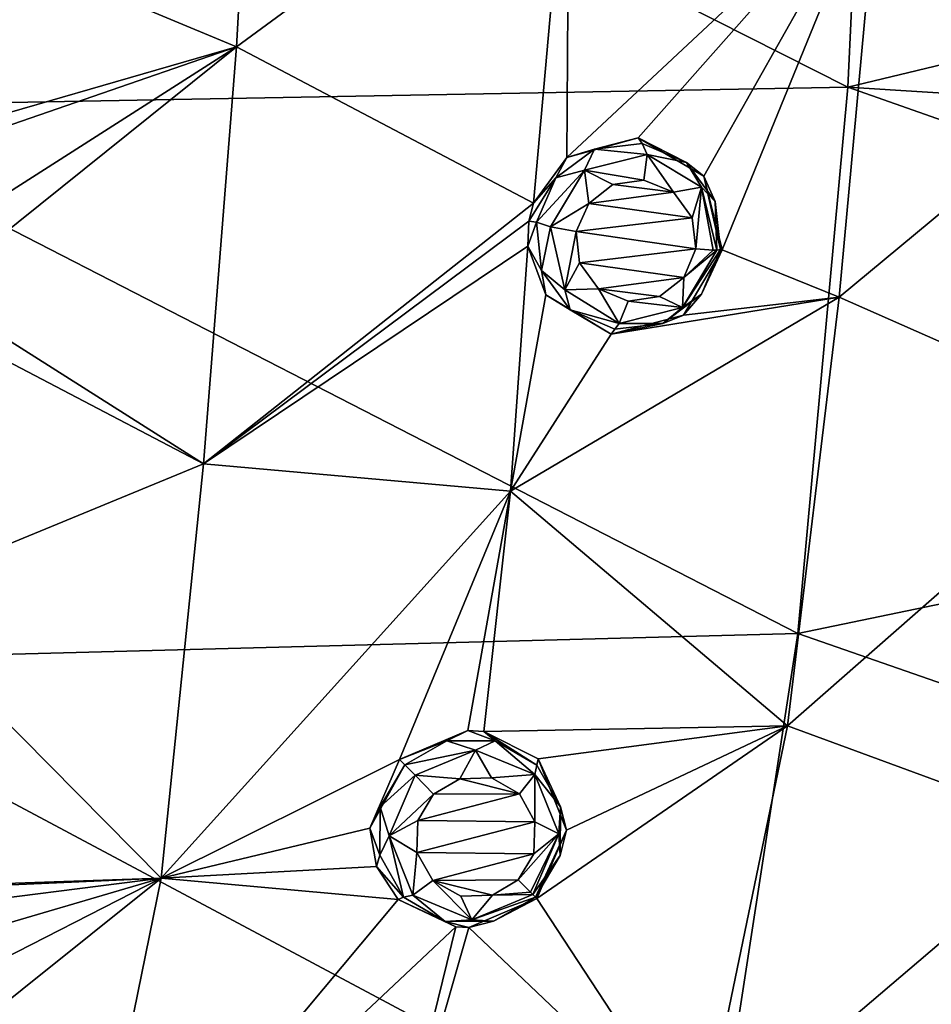
# Model space of a CAD drawing. Units: millimetres. Extents: x -50 to 50, y -195 to 50.
# Drawn here: x 21 to 35, y -30 to -16 of the extents above; entities that cross this region are included whole.
import ezdxf

# ---------------------------------------------------------------- set-up
doc = ezdxf.new("R2010")
doc.units = ezdxf.units.MM
doc.header["$LTSCALE"] = 65.185185
for name, color, linetype in [('2', 7, 'CONTINUOUS'), ('228', 7, 'CONTINUOUS'), ('229', 7, 'CONTINUOUS'), ('230', 7, 'CONTINUOUS'), ('231', 7, 'CONTINUOUS'), ('276', 7, 'CONTINUOUS'), ('277', 7, 'CONTINUOUS'), ('278', 7, 'CONTINUOUS'), ('279', 7, 'CONTINUOUS'), ('62', 7, 'CONTINUOUS'), ('74', 7, 'CONTINUOUS')]:
    doc.layers.add(name, color=color, linetype=linetype)

msp = doc.modelspace()

# ---------------------------------------------------------------- linework, layer by layer
at = {"layer": '2', "linetype": 'Continuous'}
for points in [[(33.892, -8.275, -15.614), (33.505, -16.543, -15.722), (17.398, -8.408, -20.537), (33.892, -8.275, -15.614)], [(33.892, -8.275, -15.614), (48.997, -12.815, -7.752), (33.505, -16.543, -15.722), (33.892, -8.275, -15.614)], [(33.505, -16.543, -15.722), (17.224, -16.839, -20.748), (17.398, -8.408, -20.537), (33.505, -16.543, -15.722)], [(48.997, -12.815, -7.752), (48.54, -17.484, -7.753), (33.505, -16.543, -15.722), (48.997, -12.815, -7.752)], [(33.505, -16.543, -15.722), (32.748, -24.812, -15.565), (17.224, -16.839, -20.748), (33.505, -16.543, -15.722)], [(33.505, -16.543, -15.722), (48.006, -21.647, -7.753), (32.748, -24.812, -15.565), (33.505, -16.543, -15.722)], [(48.54, -17.484, -7.753), (48.006, -21.647, -7.753), (33.505, -16.543, -15.722), (48.54, -17.484, -7.753)], [(32.748, -24.812, -15.565), (16.833, -25.231, -20.612), (17.224, -16.839, -20.748), (32.748, -24.812, -15.565)], [(48.006, -21.647, -7.753), (46.619, -29.637, -7.756), (32.748, -24.812, -15.565), (48.006, -21.647, -7.753)], [(32.748, -24.812, -15.565), (31.48, -33.043, -15.126), (16.833, -25.231, -20.612), (32.748, -24.812, -15.565)], [(32.748, -24.812, -15.565), (46.619, -29.637, -7.756), (31.48, -33.043, -15.126), (32.748, -24.812, -15.565)], [(31.48, -33.043, -15.126), (16.159, -33.625, -20.149), (16.833, -25.231, -20.612), (31.48, -33.043, -15.126)], [(46.619, -29.637, -7.756), (43.907, -36.436, -7.77), (31.48, -33.043, -15.126), (46.619, -29.637, -7.756)]]:
    msp.add_3dface(points, dxfattribs=at)
at = {"layer": '228', "linetype": 'Continuous'}
for points in [[(28.673, -18.569, 9.165), (28.659, -18.948, 9.113), (28.79, -18.586, 9.957), (28.673, -18.569, 9.165)], [(28.79, -18.586, 9.957), (28.659, -18.948, 9.113), (28.867, -19.32, 9.876), (28.79, -18.586, 9.957)], [(28.659, -18.948, 9.113), (28.932, -19.687, 8.947), (28.867, -19.32, 9.876), (28.659, -18.948, 9.113)], [(31.016, -19.996, 8.411), (31.602, -19.003, 8.395), (31.286, -19.675, 9.417), (31.016, -19.996, 8.411)], [(31.286, -19.675, 9.417), (31.602, -19.003, 8.395), (31.575, -18.999, 9.425), (31.286, -19.675, 9.417)], [(28.867, -19.32, 9.876), (28.932, -19.687, 8.947), (29.301, -19.915, 9.746), (28.867, -19.32, 9.876)], [(28.932, -19.687, 8.947), (29.921, -20.284, 8.634), (29.301, -19.915, 9.746), (28.932, -19.687, 8.947)], [(30.7, -20.118, 9.481), (31.016, -19.996, 8.411), (31.286, -19.675, 9.417), (30.7, -20.118, 9.481)], [(29.301, -19.915, 9.746), (29.921, -20.284, 8.634), (29.974, -20.206, 9.601), (29.301, -19.915, 9.746)], [(29.921, -20.284, 8.634), (31.016, -19.996, 8.411), (30.7, -20.118, 9.481), (29.921, -20.284, 8.634)], [(29.974, -20.206, 9.601), (29.921, -20.284, 8.634), (30.7, -20.118, 9.481), (29.974, -20.206, 9.601)]]:
    msp.add_3dface(points, dxfattribs=at)
at = {"layer": '229', "linetype": 'Continuous'}
for points in [[(30.33, -17.311, 8.937), (29.249, -17.607, 9.162), (29.668, -17.482, 9.905), (30.33, -17.311, 8.937)], [(30.389, -17.395, 9.784), (30.33, -17.311, 8.937), (29.668, -17.482, 9.905), (30.389, -17.395, 9.784)], [(31.322, -17.888, 8.611), (30.33, -17.311, 8.937), (31.058, -17.683, 9.637), (31.322, -17.888, 8.611)], [(31.058, -17.683, 9.637), (30.33, -17.311, 8.937), (30.389, -17.395, 9.784), (31.058, -17.683, 9.637)], [(29.668, -17.482, 9.905), (29.249, -17.607, 9.162), (29.084, -17.917, 9.967), (29.668, -17.482, 9.905)], [(29.249, -17.607, 9.162), (28.743, -18.301, 9.187), (29.084, -17.917, 9.967), (29.249, -17.607, 9.162)], [(31.493, -18.272, 9.505), (31.322, -17.888, 8.611), (31.058, -17.683, 9.637), (31.493, -18.272, 9.505)], [(28.743, -18.301, 9.187), (28.673, -18.569, 9.165), (29.084, -17.917, 9.967), (28.743, -18.301, 9.187)], [(28.673, -18.569, 9.165), (28.79, -18.586, 9.957), (29.084, -17.917, 9.967), (28.673, -18.569, 9.165)], [(31.602, -19.003, 8.395), (31.322, -17.888, 8.611), (31.575, -18.999, 9.425), (31.602, -19.003, 8.395)], [(31.575, -18.999, 9.425), (31.322, -17.888, 8.611), (31.493, -18.272, 9.505), (31.575, -18.999, 9.425)]]:
    msp.add_3dface(points, dxfattribs=at)
at = {"layer": '230', "linetype": 'Continuous'}
for points in [[(26.714, -26.72, 8.264), (26.264, -27.762, 8.145), (26.796, -26.803, 9.044), (26.714, -26.72, 8.264)], [(26.796, -26.803, 9.044), (26.264, -27.762, 8.145), (26.424, -27.435, 9.006), (26.796, -26.803, 9.044)], [(26.424, -27.435, 9.006), (26.264, -27.762, 8.145), (26.415, -28.167, 8.905), (26.424, -27.435, 9.006)], [(26.264, -27.762, 8.145), (26.368, -28.34, 8.012), (26.415, -28.167, 8.905), (26.264, -27.762, 8.145)], [(26.415, -28.167, 8.905), (26.368, -28.34, 8.012), (26.775, -28.803, 8.767), (26.415, -28.167, 8.905)], [(26.368, -28.34, 8.012), (26.697, -28.837, 7.854), (26.775, -28.803, 8.767), (26.368, -28.34, 8.012)], [(26.775, -28.803, 8.767), (26.697, -28.837, 7.854), (27.407, -29.17, 8.632), (26.775, -28.803, 8.767)], [(26.697, -28.837, 7.854), (27.569, -29.252, 7.615), (27.407, -29.17, 8.632), (26.697, -28.837, 7.854)], [(27.767, -29.261, 7.579), (28.794, -28.823, 7.479), (28.14, -29.169, 8.534), (27.767, -29.261, 7.579)], [(28.14, -29.169, 8.534), (28.794, -28.823, 7.479), (28.775, -28.804, 8.501), (28.14, -29.169, 8.534)], [(27.407, -29.17, 8.632), (27.767, -29.261, 7.579), (28.14, -29.169, 8.534), (27.407, -29.17, 8.632)], [(27.569, -29.252, 7.615), (27.767, -29.261, 7.579), (27.407, -29.17, 8.632), (27.569, -29.252, 7.615)]]:
    msp.add_3dface(points, dxfattribs=at)
at = {"layer": '231', "linetype": 'Continuous'}
for points in [[(27.75, -26.282, 8.15), (26.714, -26.72, 8.264), (27.431, -26.438, 9.008), (27.75, -26.282, 8.15)], [(28.164, -26.437, 8.909), (27.75, -26.282, 8.15), (27.431, -26.438, 9.008), (28.164, -26.437, 8.909)], [(27.99, -26.297, 8.102), (27.75, -26.282, 8.15), (28.164, -26.437, 8.909), (27.99, -26.297, 8.102)], [(28.815, -26.711, 7.868), (27.99, -26.297, 8.102), (28.796, -26.804, 8.773), (28.815, -26.711, 7.868)], [(28.796, -26.804, 8.773), (27.99, -26.297, 8.102), (28.164, -26.437, 8.909), (28.796, -26.804, 8.773)], [(26.714, -26.72, 8.264), (26.796, -26.803, 9.044), (27.431, -26.438, 9.008), (26.714, -26.72, 8.264)], [(29.155, -27.439, 8.637), (28.815, -26.711, 7.868), (28.796, -26.804, 8.773), (29.155, -27.439, 8.637)], [(29.243, -27.791, 7.59), (28.815, -26.711, 7.868), (29.155, -27.439, 8.637), (29.243, -27.791, 7.59)], [(29.147, -28.172, 8.538), (29.243, -27.791, 7.59), (29.155, -27.439, 8.637), (29.147, -28.172, 8.538)], [(28.794, -28.823, 7.479), (29.243, -27.791, 7.59), (28.775, -28.804, 8.501), (28.794, -28.823, 7.479)], [(28.775, -28.804, 8.501), (29.243, -27.791, 7.59), (29.147, -28.172, 8.538), (28.775, -28.804, 8.501)]]:
    msp.add_3dface(points, dxfattribs=at)
at = {"layer": '276', "linetype": 'Continuous'}
for points in [[(30.389, -17.395, 9.784), (29.668, -17.482, 9.905), (30.465, -17.563, 10.089), (30.389, -17.395, 9.784)], [(31.058, -17.683, 9.637), (30.389, -17.395, 9.784), (30.465, -17.563, 10.089), (31.058, -17.683, 9.637)], [(29.668, -17.482, 9.905), (29.084, -17.917, 9.967), (29.517, -17.801, 10.288), (29.668, -17.482, 9.905)], [(29.668, -17.482, 9.905), (29.517, -17.801, 10.288), (30.465, -17.563, 10.089), (29.668, -17.482, 9.905)], [(29.517, -17.801, 10.288), (30.415, -17.95, 10.226), (30.465, -17.563, 10.089), (29.517, -17.801, 10.288)], [(30.415, -17.95, 10.226), (30.861, -18.132, 10.091), (30.465, -17.563, 10.089), (30.415, -17.95, 10.226)], [(30.465, -17.563, 10.089), (30.861, -18.132, 10.091), (31.285, -18.057, 9.819), (30.465, -17.563, 10.089)], [(31.058, -17.683, 9.637), (30.465, -17.563, 10.089), (31.285, -18.057, 9.819), (31.058, -17.683, 9.637)], [(31.493, -18.272, 9.505), (31.058, -17.683, 9.637), (31.285, -18.057, 9.819), (31.493, -18.272, 9.505)], [(29.084, -17.917, 9.967), (28.79, -18.586, 9.957), (29.517, -17.801, 10.288), (29.084, -17.917, 9.967)], [(28.79, -18.586, 9.957), (28.999, -18.655, 10.297), (29.517, -17.801, 10.288), (28.79, -18.586, 9.957)], [(28.999, -18.655, 10.297), (29.579, -18.302, 10.38), (29.517, -17.801, 10.288), (28.999, -18.655, 10.297)], [(29.579, -18.302, 10.38), (29.945, -18.018, 10.331), (29.517, -17.801, 10.288), (29.579, -18.302, 10.38)], [(29.945, -18.018, 10.331), (30.415, -17.95, 10.226), (29.517, -17.801, 10.288), (29.945, -18.018, 10.331)], [(30.861, -18.132, 10.091), (31.148, -18.519, 9.969), (31.285, -18.057, 9.819), (30.861, -18.132, 10.091)], [(31.148, -18.519, 9.969), (31.201, -18.99, 9.893), (31.285, -18.057, 9.819), (31.148, -18.519, 9.969)], [(31.285, -18.057, 9.819), (31.201, -18.99, 9.893), (31.465, -19.012, 9.721), (31.285, -18.057, 9.819)], [(31.493, -18.272, 9.505), (31.285, -18.057, 9.819), (31.52, -19.012, 9.635), (31.493, -18.272, 9.505)], [(31.52, -19.012, 9.635), (31.285, -18.057, 9.819), (31.465, -19.012, 9.721), (31.52, -19.012, 9.635)], [(29.392, -18.726, 10.366), (29.579, -18.302, 10.38), (28.999, -18.655, 10.297), (29.392, -18.726, 10.366)], [(31.575, -18.999, 9.425), (31.493, -18.272, 9.505), (31.52, -19.012, 9.635), (31.575, -18.999, 9.425)]]:
    msp.add_3dface(points, dxfattribs=at)
at = {"layer": '277', "linetype": 'Continuous'}
for points in [[(28.79, -18.586, 9.957), (28.867, -19.32, 9.876), (28.999, -18.655, 10.297), (28.79, -18.586, 9.957)], [(28.999, -18.655, 10.297), (28.867, -19.32, 9.876), (29.219, -19.613, 10.112), (28.999, -18.655, 10.297)], [(29.392, -18.726, 10.366), (28.999, -18.655, 10.297), (29.219, -19.613, 10.112), (29.392, -18.726, 10.366)], [(29.44, -19.204, 10.288), (29.392, -18.726, 10.366), (29.219, -19.613, 10.112), (29.44, -19.204, 10.288)], [(31.286, -19.675, 9.417), (31.575, -18.999, 9.425), (30.998, -19.88, 9.653), (31.286, -19.675, 9.417)], [(31.575, -18.999, 9.425), (31.52, -19.012, 9.635), (30.998, -19.88, 9.653), (31.575, -18.999, 9.425)], [(31.52, -19.012, 9.635), (31.018, -19.422, 9.881), (30.998, -19.88, 9.653), (31.52, -19.012, 9.635)], [(31.201, -18.99, 9.893), (31.018, -19.422, 9.881), (31.465, -19.012, 9.721), (31.201, -18.99, 9.893)], [(31.018, -19.422, 9.881), (31.52, -19.012, 9.635), (31.465, -19.012, 9.721), (31.018, -19.422, 9.881)], [(29.727, -19.598, 10.165), (29.44, -19.204, 10.288), (29.219, -19.613, 10.112), (29.727, -19.598, 10.165)], [(28.867, -19.32, 9.876), (29.301, -19.915, 9.746), (29.219, -19.613, 10.112), (28.867, -19.32, 9.876)], [(31.018, -19.422, 9.881), (30.651, -19.711, 9.93), (30.998, -19.88, 9.653), (31.018, -19.422, 9.881)], [(30.04, -20.119, 9.849), (29.727, -19.598, 10.165), (29.219, -19.613, 10.112), (30.04, -20.119, 9.849)], [(29.301, -19.915, 9.746), (30.04, -20.119, 9.849), (29.219, -19.613, 10.112), (29.301, -19.915, 9.746)], [(30.178, -19.782, 10.034), (29.727, -19.598, 10.165), (30.04, -20.119, 9.849), (30.178, -19.782, 10.034)], [(30.998, -19.88, 9.653), (30.178, -19.782, 10.034), (30.04, -20.119, 9.849), (30.998, -19.88, 9.653)], [(30.651, -19.711, 9.93), (30.178, -19.782, 10.034), (30.998, -19.88, 9.653), (30.651, -19.711, 9.93)], [(30.7, -20.118, 9.481), (31.286, -19.675, 9.417), (30.998, -19.88, 9.653), (30.7, -20.118, 9.481)], [(29.301, -19.915, 9.746), (29.974, -20.206, 9.601), (30.04, -20.119, 9.849), (29.301, -19.915, 9.746)], [(30.7, -20.118, 9.481), (30.998, -19.88, 9.653), (30.04, -20.119, 9.849), (30.7, -20.118, 9.481)], [(29.974, -20.206, 9.601), (30.7, -20.118, 9.481), (30.04, -20.119, 9.849), (29.974, -20.206, 9.601)]]:
    msp.add_3dface(points, dxfattribs=at)
at = {"layer": '278', "linetype": 'Continuous'}
for points in [[(27.431, -26.438, 9.008), (26.796, -26.803, 9.044), (27.868, -26.578, 9.287), (27.431, -26.438, 9.008)], [(28.164, -26.437, 8.909), (27.431, -26.438, 9.008), (27.868, -26.578, 9.287), (28.164, -26.437, 8.909)], [(28.164, -26.437, 8.909), (27.868, -26.578, 9.287), (28.762, -26.946, 9.05), (28.164, -26.437, 8.909)], [(28.796, -26.804, 8.773), (28.164, -26.437, 8.909), (28.762, -26.946, 9.05), (28.796, -26.804, 8.773)], [(26.796, -26.803, 9.044), (26.95, -26.959, 9.387), (27.868, -26.578, 9.287), (26.796, -26.803, 9.044)], [(26.95, -26.959, 9.387), (27.629, -27.011, 9.424), (27.868, -26.578, 9.287), (26.95, -26.959, 9.387)], [(27.629, -27.011, 9.424), (28.108, -27, 9.336), (27.868, -26.578, 9.287), (27.629, -27.011, 9.424)], [(27.868, -26.578, 9.287), (28.108, -27, 9.336), (28.762, -26.946, 9.05), (27.868, -26.578, 9.287)], [(29.155, -27.439, 8.637), (28.796, -26.804, 8.773), (28.762, -26.946, 9.05), (29.155, -27.439, 8.637)], [(27.232, -27.245, 9.454), (27.629, -27.011, 9.424), (26.95, -26.959, 9.387), (27.232, -27.245, 9.454)], [(28.108, -27, 9.336), (28.53, -27.239, 9.212), (28.762, -26.946, 9.05), (28.108, -27, 9.336)], [(28.53, -27.239, 9.212), (28.766, -27.662, 9.089), (28.762, -26.946, 9.05), (28.53, -27.239, 9.212)], [(28.762, -26.946, 9.05), (28.766, -27.662, 9.089), (29.127, -27.845, 8.815), (28.762, -26.946, 9.05)], [(29.155, -27.439, 8.637), (28.762, -26.946, 9.05), (29.127, -27.845, 8.815), (29.155, -27.439, 8.637)], [(29.147, -28.172, 8.538), (29.155, -27.439, 8.637), (29.127, -27.845, 8.815), (29.147, -28.172, 8.538)], [(28.766, -27.662, 9.089), (28.751, -28.146, 9.002), (29.127, -27.845, 8.815), (28.766, -27.662, 9.089)], [(28.751, -28.146, 9.002), (28.513, -28.542, 8.971), (29.127, -27.845, 8.815), (28.751, -28.146, 9.002)], [(29.127, -27.845, 8.815), (28.513, -28.542, 8.971), (28.699, -28.728, 8.797), (29.127, -27.845, 8.815)], [(28.736, -28.766, 8.714), (29.127, -27.845, 8.815), (28.699, -28.728, 8.797), (28.736, -28.766, 8.714)], [(29.147, -28.172, 8.538), (29.127, -27.845, 8.815), (28.736, -28.766, 8.714), (29.147, -28.172, 8.538)], [(28.775, -28.804, 8.501), (29.147, -28.172, 8.538), (28.736, -28.766, 8.714), (28.775, -28.804, 8.501)]]:
    msp.add_3dface(points, dxfattribs=at)
at = {"layer": '279', "linetype": 'Continuous'}
for points in [[(26.796, -26.803, 9.044), (26.424, -27.435, 9.006), (26.95, -26.959, 9.387), (26.796, -26.803, 9.044)], [(26.95, -26.959, 9.387), (26.424, -27.435, 9.006), (26.558, -27.874, 9.283), (26.95, -26.959, 9.387)], [(27.232, -27.245, 9.454), (26.95, -26.959, 9.387), (26.558, -27.874, 9.283), (27.232, -27.245, 9.454)], [(26.993, -27.644, 9.421), (27.232, -27.245, 9.454), (26.558, -27.874, 9.283), (26.993, -27.644, 9.421)], [(26.424, -27.435, 9.006), (26.415, -28.167, 8.905), (26.558, -27.874, 9.283), (26.424, -27.435, 9.006)], [(26.979, -28.128, 9.33), (26.993, -27.644, 9.421), (26.558, -27.874, 9.283), (26.979, -28.128, 9.33)], [(26.415, -28.167, 8.905), (26.775, -28.803, 8.767), (26.558, -27.874, 9.283), (26.415, -28.167, 8.905)], [(26.915, -28.772, 9.042), (26.979, -28.128, 9.33), (26.558, -27.874, 9.283), (26.915, -28.772, 9.042)], [(26.775, -28.803, 8.767), (26.915, -28.772, 9.042), (26.558, -27.874, 9.283), (26.775, -28.803, 8.767)], [(27.219, -28.552, 9.204), (26.979, -28.128, 9.33), (26.915, -28.772, 9.042), (27.219, -28.552, 9.204)], [(27.811, -29.147, 8.807), (27.219, -28.552, 9.204), (26.915, -28.772, 9.042), (27.811, -29.147, 8.807)], [(27.644, -28.789, 9.081), (27.219, -28.552, 9.204), (27.811, -29.147, 8.807), (27.644, -28.789, 9.081)], [(28.513, -28.542, 8.971), (28.121, -28.775, 8.997), (28.699, -28.728, 8.797), (28.513, -28.542, 8.971)], [(28.121, -28.775, 8.997), (28.736, -28.766, 8.714), (28.699, -28.728, 8.797), (28.121, -28.775, 8.997)], [(26.775, -28.803, 8.767), (27.407, -29.17, 8.632), (26.915, -28.772, 9.042), (26.775, -28.803, 8.767)], [(27.407, -29.17, 8.632), (27.811, -29.147, 8.807), (26.915, -28.772, 9.042), (27.407, -29.17, 8.632)], [(28.121, -28.775, 8.997), (27.644, -28.789, 9.081), (27.811, -29.147, 8.807), (28.121, -28.775, 8.997)], [(28.736, -28.766, 8.714), (28.121, -28.775, 8.997), (27.811, -29.147, 8.807), (28.736, -28.766, 8.714)], [(28.775, -28.804, 8.501), (28.736, -28.766, 8.714), (27.811, -29.147, 8.807), (28.775, -28.804, 8.501)], [(28.14, -29.169, 8.534), (28.775, -28.804, 8.501), (27.811, -29.147, 8.807), (28.14, -29.169, 8.534)], [(27.407, -29.17, 8.632), (28.14, -29.169, 8.534), (27.811, -29.147, 8.807), (27.407, -29.17, 8.632)]]:
    msp.add_3dface(points, dxfattribs=at)
at = {"layer": '62', "linetype": 'Continuous'}
for points in [[(24.599, -9.584, 11.133), (19.54, -13.971, 11.594), (24.247, -15.933, 10.491), (24.599, -9.584, 11.133)], [(24.599, -9.584, 11.133), (24.247, -15.933, 10.491), (29.286, -12.233, 9.813), (24.599, -9.584, 11.133)], [(29.286, -12.233, 9.813), (24.247, -15.933, 10.491), (28.743, -18.301, 9.187), (29.286, -12.233, 9.813)], [(29.286, -12.233, 9.813), (28.743, -18.301, 9.187), (29.249, -17.607, 9.162), (29.286, -12.233, 9.813)], [(33.97, -13.191, 8.422), (29.286, -12.233, 9.813), (29.249, -17.607, 9.162), (33.97, -13.191, 8.422)], [(30.33, -17.311, 8.937), (33.97, -13.191, 8.422), (29.249, -17.607, 9.162), (30.33, -17.311, 8.937)], [(31.322, -17.888, 8.611), (33.97, -13.191, 8.422), (30.33, -17.311, 8.937), (31.322, -17.888, 8.611)], [(31.602, -19.003, 8.395), (33.97, -13.191, 8.422), (31.322, -17.888, 8.611), (31.602, -19.003, 8.395)], [(33.369, -19.721, 7.843), (33.97, -13.191, 8.422), (31.602, -19.003, 8.395), (33.369, -19.721, 7.843)], [(33.97, -13.191, 8.422), (33.369, -19.721, 7.843), (38.437, -15.521, 6.745), (33.97, -13.191, 8.422)], [(19.54, -13.971, 11.594), (19.394, -17.333, 11.15), (24.247, -15.933, 10.491), (19.54, -13.971, 11.594)], [(38.437, -15.521, 6.745), (33.369, -19.721, 7.843), (37.773, -21.666, 6.366), (38.437, -15.521, 6.745)], [(24.247, -15.933, 10.491), (19.394, -17.333, 11.15), (19.632, -17.527, 11.082), (24.247, -15.933, 10.491)], [(23.75, -22.247, 9.601), (24.247, -15.933, 10.491), (19.628, -19.637, 10.744), (23.75, -22.247, 9.601)], [(19.628, -19.637, 10.744), (24.247, -15.933, 10.491), (20.065, -18.603, 10.844), (19.628, -19.637, 10.744)], [(20.065, -18.603, 10.844), (24.247, -15.933, 10.491), (19.632, -17.527, 11.082), (20.065, -18.603, 10.844)], [(24.247, -15.933, 10.491), (23.75, -22.247, 9.601), (28.743, -18.301, 9.187), (24.247, -15.933, 10.491)], [(28.743, -18.301, 9.187), (23.75, -22.247, 9.601), (28.673, -18.569, 9.165), (28.743, -18.301, 9.187)], [(28.673, -18.569, 9.165), (23.75, -22.247, 9.601), (28.659, -18.948, 9.113), (28.673, -18.569, 9.165)], [(28.659, -18.948, 9.113), (23.75, -22.247, 9.601), (28.394, -22.658, 8.623), (28.659, -18.948, 9.113)], [(28.659, -18.948, 9.113), (28.394, -22.658, 8.623), (28.932, -19.687, 8.947), (28.659, -18.948, 9.113)], [(31.016, -19.996, 8.411), (33.369, -19.721, 7.843), (31.602, -19.003, 8.395), (31.016, -19.996, 8.411)], [(19.271, -19.904, 10.755), (23.75, -22.247, 9.601), (19.628, -19.637, 10.744), (19.271, -19.904, 10.755)], [(28.932, -19.687, 8.947), (28.394, -22.658, 8.623), (29.921, -20.284, 8.634), (28.932, -19.687, 8.947)], [(33.369, -19.721, 7.843), (28.394, -22.658, 8.623), (32.591, -26.211, 7.16), (33.369, -19.721, 7.843)], [(28.394, -22.658, 8.623), (33.369, -19.721, 7.843), (29.921, -20.284, 8.634), (28.394, -22.658, 8.623)], [(29.921, -20.284, 8.634), (33.369, -19.721, 7.843), (31.016, -19.996, 8.411), (29.921, -20.284, 8.634)], [(33.369, -19.721, 7.843), (32.591, -26.211, 7.16), (37.773, -21.666, 6.366), (33.369, -19.721, 7.843)], [(19.271, -19.904, 10.755), (18.882, -24.249, 10.02), (23.75, -22.247, 9.601), (19.271, -19.904, 10.755)], [(37.773, -21.666, 6.366), (32.591, -26.211, 7.16), (36.901, -27.793, 5.889), (37.773, -21.666, 6.366)], [(23.75, -22.247, 9.601), (18.882, -24.249, 10.02), (23.108, -28.514, 8.517), (23.75, -22.247, 9.601)], [(23.75, -22.247, 9.601), (23.108, -28.514, 8.517), (28.394, -22.658, 8.623), (23.75, -22.247, 9.601)], [(28.394, -22.658, 8.623), (23.108, -28.514, 8.517), (26.714, -26.72, 8.264), (28.394, -22.658, 8.623)], [(27.75, -26.282, 8.15), (28.394, -22.658, 8.623), (26.714, -26.72, 8.264), (27.75, -26.282, 8.15)], [(27.99, -26.297, 8.102), (28.394, -22.658, 8.623), (27.75, -26.282, 8.15), (27.99, -26.297, 8.102)], [(28.394, -22.658, 8.623), (27.99, -26.297, 8.102), (32.591, -26.211, 7.16), (28.394, -22.658, 8.623)], [(23.108, -28.514, 8.517), (18.882, -24.249, 10.02), (18.539, -28.672, 9.144), (23.108, -28.514, 8.517)], [(32.591, -26.211, 7.16), (27.99, -26.297, 8.102), (28.815, -26.711, 7.868), (32.591, -26.211, 7.16)], [(31.268, -32.593, 6.24), (32.591, -26.211, 7.16), (28.794, -28.823, 7.479), (31.268, -32.593, 6.24)], [(28.794, -28.823, 7.479), (32.591, -26.211, 7.16), (29.243, -27.791, 7.59), (28.794, -28.823, 7.479)], [(29.243, -27.791, 7.59), (32.591, -26.211, 7.16), (28.815, -26.711, 7.868), (29.243, -27.791, 7.59)], [(32.591, -26.211, 7.16), (31.268, -32.593, 6.24), (36.901, -27.793, 5.889), (32.591, -26.211, 7.16)], [(26.714, -26.72, 8.264), (23.108, -28.514, 8.517), (26.264, -27.762, 8.145), (26.714, -26.72, 8.264)], [(26.264, -27.762, 8.145), (23.108, -28.514, 8.517), (26.368, -28.34, 8.012), (26.264, -27.762, 8.145)], [(36.901, -27.793, 5.889), (31.268, -32.593, 6.24), (35.055, -33.701, 5.292), (36.901, -27.793, 5.889)], [(26.368, -28.34, 8.012), (23.108, -28.514, 8.517), (26.697, -28.837, 7.854), (26.368, -28.34, 8.012)], [(19.134, -28.693, 9.059), (23.108, -28.514, 8.517), (18.539, -28.672, 9.144), (19.134, -28.693, 9.059)], [(19.683, -28.951, 8.927), (23.108, -28.514, 8.517), (19.134, -28.693, 9.059), (19.683, -28.951, 8.927)], [(20.08, -29.403, 8.77), (23.108, -28.514, 8.517), (19.683, -28.951, 8.927), (20.08, -29.403, 8.77)], [(21.866, -34.618, 7.375), (23.108, -28.514, 8.517), (19.934, -31.056, 8.412), (21.866, -34.618, 7.375)], [(19.934, -31.056, 8.412), (23.108, -28.514, 8.517), (20.26, -29.97, 8.616), (19.934, -31.056, 8.412)], [(20.26, -29.97, 8.616), (23.108, -28.514, 8.517), (20.08, -29.403, 8.77), (20.26, -29.97, 8.616)], [(23.108, -28.514, 8.517), (21.866, -34.618, 7.375), (26.697, -28.837, 7.854), (23.108, -28.514, 8.517)], [(26.697, -28.837, 7.854), (21.866, -34.618, 7.375), (27.569, -29.252, 7.615), (26.697, -28.837, 7.854)], [(27.767, -29.261, 7.579), (31.268, -32.593, 6.24), (28.794, -28.823, 7.479), (27.767, -29.261, 7.579)], [(27.569, -29.252, 7.615), (21.866, -34.618, 7.375), (26.361, -34.169, 6.774), (27.569, -29.252, 7.615)], [(27.569, -29.252, 7.615), (26.361, -34.169, 6.774), (27.767, -29.261, 7.579), (27.569, -29.252, 7.615)], [(26.361, -34.169, 6.774), (31.268, -32.593, 6.24), (27.767, -29.261, 7.579), (26.361, -34.169, 6.774)]]:
    msp.add_3dface(points, dxfattribs=at)
at = {"layer": '74', "linetype": 'Continuous'}
for points in [[(29.945, -18.018, 10.331), (29.579, -18.302, 10.38), (30.861, -18.132, 10.091), (29.945, -18.018, 10.331)], [(30.415, -17.95, 10.226), (29.945, -18.018, 10.331), (30.861, -18.132, 10.091), (30.415, -17.95, 10.226)], [(30.861, -18.132, 10.091), (29.579, -18.302, 10.38), (31.148, -18.519, 9.969), (30.861, -18.132, 10.091)], [(29.579, -18.302, 10.38), (29.392, -18.726, 10.366), (31.148, -18.519, 9.969), (29.579, -18.302, 10.38)], [(29.392, -18.726, 10.366), (31.201, -18.99, 9.893), (31.148, -18.519, 9.969), (29.392, -18.726, 10.366)], [(29.44, -19.204, 10.288), (31.201, -18.99, 9.893), (29.392, -18.726, 10.366), (29.44, -19.204, 10.288)], [(31.018, -19.422, 9.881), (31.201, -18.99, 9.893), (29.44, -19.204, 10.288), (31.018, -19.422, 9.881)], [(29.727, -19.598, 10.165), (31.018, -19.422, 9.881), (29.44, -19.204, 10.288), (29.727, -19.598, 10.165)], [(30.651, -19.711, 9.93), (31.018, -19.422, 9.881), (29.727, -19.598, 10.165), (30.651, -19.711, 9.93)], [(30.178, -19.782, 10.034), (30.651, -19.711, 9.93), (29.727, -19.598, 10.165), (30.178, -19.782, 10.034)], [(27.629, -27.011, 9.424), (27.232, -27.245, 9.454), (28.53, -27.239, 9.212), (27.629, -27.011, 9.424)], [(28.108, -27, 9.336), (27.629, -27.011, 9.424), (28.53, -27.239, 9.212), (28.108, -27, 9.336)], [(27.232, -27.245, 9.454), (26.993, -27.644, 9.421), (28.53, -27.239, 9.212), (27.232, -27.245, 9.454)], [(28.53, -27.239, 9.212), (26.993, -27.644, 9.421), (28.766, -27.662, 9.089), (28.53, -27.239, 9.212)], [(26.993, -27.644, 9.421), (26.979, -28.128, 9.33), (28.766, -27.662, 9.089), (26.993, -27.644, 9.421)], [(28.766, -27.662, 9.089), (26.979, -28.128, 9.33), (28.751, -28.146, 9.002), (28.766, -27.662, 9.089)], [(26.979, -28.128, 9.33), (27.219, -28.552, 9.204), (28.751, -28.146, 9.002), (26.979, -28.128, 9.33)], [(27.219, -28.552, 9.204), (28.513, -28.542, 8.971), (28.751, -28.146, 9.002), (27.219, -28.552, 9.204)], [(28.121, -28.775, 8.997), (28.513, -28.542, 8.971), (27.219, -28.552, 9.204), (28.121, -28.775, 8.997)], [(27.644, -28.789, 9.081), (28.121, -28.775, 8.997), (27.219, -28.552, 9.204), (27.644, -28.789, 9.081)]]:
    msp.add_3dface(points, dxfattribs=at)

doc.saveas('drawing.dxf')
